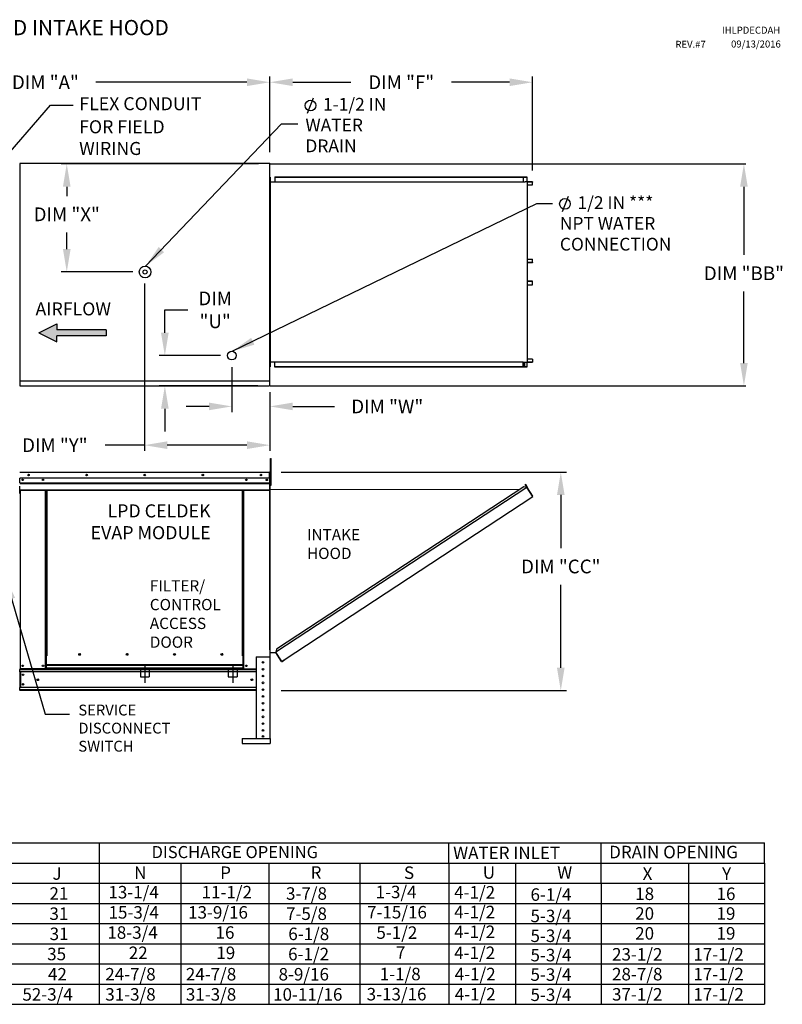
# Model space of a CAD drawing. Units: inches. Extents: x -1 to 227, y -161 to 0.
# Drawn here: x 128 to 227, y -129 to 0 of the extents above; entities that cross this region are included whole.
import ezdxf
from ezdxf.enums import TextEntityAlignment as Align

# ---------------------------------------------------------------- set-up
doc = ezdxf.new("R2010")
doc.units = ezdxf.units.IN
doc.header["$LTSCALE"] = 4
doc.header["$MEASUREMENT"] = 0
doc.linetypes.add('CENTER2', pattern=[1.125, 0.75, -0.125, 0.125, -0.125])
doc.linetypes.add('DASHED', pattern=[0.75, 0.5, -0.25])
doc.styles.add('BOLD', font='ROMAND.SHX')
doc.dimstyles.new('MOD', dxfattribs={"dimscale": 1.5, "dimtxt": 1.2, "dimasz": 2, "dimexe": 0.5, "dimexo": 1, "dimgap": 1, "dimtad": 0, "dimtih": 1, "dimtoh": 1, "dimzin": 0, "dimdsep": 46, "dimtxsty": 'Standard', "dimcen": 0.09, "dimadec": 0, "dimazin": 0, "dimtfac": 1, "dimtofl": 0, "dimtmove": 0, "dimatfit": 3, "dimfxl": 0, "dimtolj": 1, "dimtzin": 0, "dimarcsym": 0})
doc.dimstyles.get("Standard").update_dxf_attribs({"dimtxt": 1.2, "dimasz": 1, "dimexe": 0.18, "dimexo": 0.0625, "dimgap": 0.09, "dimtad": 0, "dimtih": 1, "dimtoh": 1, "dimzin": 0, "dimdsep": 46, "dimtxsty": 'Standard', "dimcen": 0.09, "dimadec": 0, "dimazin": 0, "dimtfac": 1, "dimtmove": 0, "dimatfit": 3, "dimfxl": 0, "dimtolj": 1, "dimtzin": 0, "dimarcsym": 0})

# ---------------------------------------------------------------- blocks, each defined once
blk = doc.blocks.new('*D2')
at = {"color": 0, "lineweight": -2}
for p, q in [((101.45, -19.69), (101.45, -7.42)), ((160.31, -17.32), (160.31, -7.42)), ((104.45, -8.17), (124.28, -8.17)), ((157.31, -8.17), (137.48, -8.17))]:
    blk.add_line(p, q, dxfattribs=at)
at = {"color": 0}
for points in [[(104.45, -7.67), (104.45, -8.67), (101.45, -8.17)], [(157.31, -7.67), (157.31, -8.67), (160.31, -8.17)]]:
    blk.add_solid(points, dxfattribs=at)
at = {"layer": 'Defpoints', "color": 0}
for p in [(160.31, -8.17), (160.31, -18.82), (101.45, -21.19)]:
    blk.add_point(p, dxfattribs=at)
at = {"color": 0, "insert": (130.88, -8.17), "char_height": 1.8, "attachment_point": 5}
blk.add_mtext('\\A1;DIM "A"', dxfattribs=at)
blk = doc.blocks.new('*D12')
at = {"color": 0, "lineweight": -2}
for p, q in [((161.78, -59.27), (199.2, -59.27)), ((198.45, -62.27), (198.45, -69.24)), ((198.45, -84.91), (198.45, -74.04)), ((161.8, -87.91), (199.2, -87.91))]:
    blk.add_line(p, q, dxfattribs=at)
at = {"color": 0}
for points in [[(197.95, -62.27), (198.95, -62.27), (198.45, -59.27)], [(197.95, -84.91), (198.95, -84.91), (198.45, -87.91)]]:
    blk.add_solid(points, dxfattribs=at)
at = {"layer": 'Defpoints', "color": 0}
for p in [(160.28, -59.27), (160.3, -87.91), (198.45, -87.91)]:
    blk.add_point(p, dxfattribs=at)
at = {"color": 0, "insert": (198.45, -71.64), "char_height": 1.8, "attachment_point": 5}
blk.add_mtext('\\A1;DIM "CC"', dxfattribs=at)
blk = doc.blocks.new('*D0')
at = {"color": 0, "lineweight": -2}
for p, q in [((158.83, -18.86), (132.93, -18.86)), ((133.68, -21.86), (133.68, -23.08)), ((133.68, -30.04), (133.68, -27.88)), ((142.36, -33.04), (132.93, -33.04))]:
    blk.add_line(p, q, dxfattribs=at)
at = {"color": 0}
for points in [[(133.18, -21.86), (134.18, -21.86), (133.68, -18.86)], [(133.18, -30.04), (134.18, -30.04), (133.68, -33.04)]]:
    blk.add_solid(points, dxfattribs=at)
at = {"layer": 'Defpoints', "color": 0}
for p in [(133.68, -18.86), (160.33, -18.86), (143.86, -33.04)]:
    blk.add_point(p, dxfattribs=at)
at = {"color": 0, "insert": (133.68, -25.48), "char_height": 1.8, "attachment_point": 5}
blk.add_mtext('\\A1;DIM "X"', dxfattribs=at)
blk = doc.blocks.new('*D1')
at = {"color": 0, "lineweight": -2}
for p, q in [((146.54, -41), (146.54, -38)), ((146.54, -38), (149.54, -38)), ((153.83, -44), (145.79, -44)), ((158.74, -47.97), (145.79, -47.97)), ((146.54, -50.97), (146.54, -53.97))]:
    blk.add_line(p, q, dxfattribs=at)
at = {"color": 0}
for points in [[(146.04, -41), (147.04, -41), (146.54, -44)], [(146.04, -50.97), (147.04, -50.97), (146.54, -47.97)]]:
    blk.add_solid(points, dxfattribs=at)
at = {"layer": 'Defpoints', "color": 0}
for p in [(155.33, -44), (146.54, -47.97), (160.24, -47.97)]:
    blk.add_point(p, dxfattribs=at)
at = {"color": 0, "insert": (153.14, -38), "char_height": 1.8, "attachment_point": 5}
blk.add_mtext('\\A1;DIM\\P"U"', dxfattribs=at)
blk = doc.blocks.new('*D8')
at = {"color": 0, "lineweight": -2}
for p, q in [((160.33, -18.86), (222.73, -18.86)), ((222.46, -21.86), (222.46, -30.81)), ((222.46, -44.97), (222.46, -35.61)), ((160.33, -47.97), (222.73, -47.97))]:
    blk.add_line(p, q, dxfattribs=at)
at = {"color": 0}
for points in [[(221.96, -21.86), (222.96, -21.86), (222.46, -18.86)], [(221.96, -44.97), (222.96, -44.97), (222.46, -47.97)]]:
    blk.add_solid(points, dxfattribs=at)
at = {"layer": 'Defpoints', "color": 0}
for p in [(160.24, -18.86), (160.24, -47.97), (222.46, -47.97)]:
    blk.add_point(p, dxfattribs=at)
at = {"color": 0, "insert": (222.46, -33.21), "char_height": 1.8, "attachment_point": 5}
blk.add_mtext('\\A1;DIM "BB"', dxfattribs=at)
blk = doc.blocks.new('*D9')
at = {"color": 0, "lineweight": -2}
for p, q in [((155.33, -45.5), (155.33, -51.41)), ((160.31, -48.79), (160.31, -51.41)), ((152.33, -50.66), (149.33, -50.66)), ((163.31, -50.66), (168.8, -50.66))]:
    blk.add_line(p, q, dxfattribs=at)
at = {"color": 0}
for points in [[(152.33, -50.16), (152.33, -51.16), (155.33, -50.66)], [(163.31, -50.16), (163.31, -51.16), (160.31, -50.66)]]:
    blk.add_solid(points, dxfattribs=at)
at = {"layer": 'Defpoints', "color": 0}
for p in [(155.33, -44), (160.31, -47.29), (160.31, -50.66)]:
    blk.add_point(p, dxfattribs=at)
at = {"color": 0, "insert": (175.7, -50.66), "char_height": 1.8, "attachment_point": 5}
blk.add_mtext('\\A1;DIM "W"', dxfattribs=at)
blk = doc.blocks.new('*D11')
at = {"color": 0, "lineweight": -2}
for p, q in [((143.86, -34.54), (143.86, -56.49)), ((160.31, -49.6), (160.31, -56.49)), ((143.86, -55.74), (138.72, -55.74)), ((157.31, -55.74), (146.86, -55.74))]:
    blk.add_line(p, q, dxfattribs=at)
at = {"color": 0}
for points in [[(146.86, -55.24), (146.86, -56.24), (143.86, -55.74)], [(157.31, -55.24), (157.31, -56.24), (160.31, -55.74)]]:
    blk.add_solid(points, dxfattribs=at)
at = {"layer": 'Defpoints', "color": 0}
for p in [(143.86, -33.04), (160.31, -48.1), (160.31, -55.74)]:
    blk.add_point(p, dxfattribs=at)
at = {"color": 0, "insert": (132.12, -55.74), "char_height": 1.8, "attachment_point": 5}
blk.add_mtext('\\A1;DIM "Y"', dxfattribs=at)
blk = doc.blocks.new('*D10')
at = {"color": 0, "lineweight": -2}
for p, q in [((160.31, -17.28), (160.31, -7.42)), ((194.74, -19.74), (194.74, -7.42)), ((163.31, -8.17), (170.93, -8.17)), ((191.74, -8.17), (184.13, -8.17))]:
    blk.add_line(p, q, dxfattribs=at)
at = {"color": 0}
for points in [[(163.31, -7.67), (163.31, -8.67), (160.31, -8.17)], [(191.74, -7.67), (191.74, -8.67), (194.74, -8.17)]]:
    blk.add_solid(points, dxfattribs=at)
at = {"layer": 'Defpoints', "color": 0}
for p in [(194.74, -8.17), (160.31, -18.78), (194.74, -21.24)]:
    blk.add_point(p, dxfattribs=at)
at = {"color": 0, "insert": (177.53, -8.17), "char_height": 1.8, "attachment_point": 5}
blk.add_mtext('\\A1;DIM "F"', dxfattribs=at)

msp = doc.modelspace()

# ---------------------------------------------------------------- hatches: boundary and pattern name
at = {"linetype": 'Continuous'}
msp.add_hatch(color=7, dxfattribs=at).paths.add_polyline_path([(138.833, -41.416), (138.833, -40.636), (132.375, -40.636), (132.375, -39.857), (130.009, -41.026), (132.375, -42.195), (132.375, -41.416)])

# ---------------------------------------------------------------- linework, layer by layer
at = {"color": 7}
for p, q in [((165.236, -12.228, 0), (166.038, -10.223, 0)), ((198.679, -25.094, 0), (199.481, -23.09, 0)), ((130.009, -41.026, 0), (132.375, -39.857, 0)), ((132.375, -39.857, 0), (132.375, -40.636, 0)), ((130.009, -41.026, 0), (132.375, -42.195, 0)), ((138.833, -40.636, 0), (132.375, -40.636, 0)), ((138.833, -40.636, 0), (138.833, -41.416, 0)), ((138.833, -41.416, 0), (132.375, -41.416, 0)), ((132.375, -42.195, 0), (132.375, -41.416, 0)), ((127.514, -47.25, 0), (127.514, -47.971, 0)), ((127.514, -47.971, 0), (127.588, -47.971, 0)), ((131.062, -83.376, 0), (130.909, -83.376, 0)), ((130.909, -83.399, 0), (131.01, -83.399, 0)), ((130.909, -83.47, 0), (131.01, -83.47, 0)), ((0.05, -107.873, 0), (225.178, -107.873, 0)), ((137.922, -107.873, 0), (137.922, -129.034, 0)), ((183.782, -110.518, 0), (183.782, -107.873, 0)), ((203.741, -110.518, 0), (203.741, -107.873, 0)), ((225.178, -110.518, 0), (225.178, -107.873, 0)), ((21.748, -110.518, 0), (225.178, -110.518, 0)), ((148.653, -110.518, 0), (148.653, -129.034, 0)), ((160.177, -110.518, 0), (160.177, -129.034, 0)), ((172.117, -110.518, 0), (172.117, -129.034, 0)), ((183.782, -110.518, 0), (183.782, -113.163, 0)), ((192.513, -110.518, 0), (192.513, -113.163, 0)), ((203.741, -113.163, 0), (203.741, -110.518, 0)), ((215.214, -110.518, 0), (215.214, -113.163, 0)), ((225.178, -110.518, 0), (225.178, -113.163, 0)), ((21.748, -113.163, 0), (225.178, -113.163, 0)), ((183.782, -113.163, 0), (183.782, -115.808, 0)), ((192.513, -113.163, 0), (192.513, -115.808, 0)), ((203.741, -113.163, 0), (203.741, -129.034, 0)), ((215.214, -113.163, 0), (215.214, -115.808, 0)), ((225.178, -113.163, 0), (225.178, -115.808, 0)), ((101.59, -115.808, 0), (225.178, -115.808, 0)), ((183.782, -115.808, 0), (183.783, -118.399, 0)), ((192.513, -115.808, 0), (192.514, -118.399, 0)), ((215.214, -115.808, 0), (215.215, -118.698, 0)), ((225.178, -115.808, 0), (225.179, -118.399, 0)), ((15.12, -118.453, 0), (225.178, -118.453, 0)), ((183.782, -118.453, 0), (183.782, -121.098, 0)), ((192.513, -118.453, 0), (192.513, -121.098, 0)), ((225.178, -118.453, 0), (225.178, -121.098, 0)), ((215.214, -118.752, 0), (215.214, -121.398, 0)), ((21.748, -121.098, 0), (225.178, -121.098, 0)), ((183.782, -121.098, 0), (183.782, -129.034, 0)), ((192.513, -121.098, 0), (192.513, -129.034, 0)), ((225.178, -121.098, 0), (225.178, -129.034, 0)), ((215.214, -121.398, 0), (215.214, -129.034, 0)), ((21.748, -123.744, 0), (225.178, -123.744, 0)), ((183.782, -123.744, 0), (183.782, -126.389, 0)), ((192.513, -123.744, 0), (192.513, -126.389, 0)), ((225.178, -123.744, 0), (225.178, -126.389, 0)), ((21.748, -126.389, 0), (225.178, -126.389, 0)), ((21.748, -129.034, 0), (225.178, -129.034, 0))]:
    msp.add_line(p, q, dxfattribs=at)
at = {"color": 7, "linetype": 'Continuous'}
for p, q in [((127.514, -18.821, 0), (127.514, -47.25, 0)), ((127.587, -18.821, 0), (127.514, -18.821, 0)), ((127.588, -18.821, 0), (127.587, -18.821, 0)), ((127.588, -18.782, 0), (160.313, -18.782, 0)), ((127.588, -18.782, 0), (127.588, -18.821, 0)), ((127.588, -18.855, 0), (127.588, -18.821, 0)), ((160.239, -18.821, 0), (160.239, -18.782, 0)), ((160.239, -18.821, 0), (160.24, -18.821, 0)), ((160.239, -18.855, 0), (160.239, -18.821, 0)), ((160.313, -18.821, 0), (160.24, -18.821, 0)), ((160.313, -47.29, 0), (160.313, -18.782, 0)), ((160.335, -20.589, 0), (160.311, -20.589, 0)), ((160.313, -20.589, 0), (160.313, -45.483, 0)), ((160.335, -20.589, 0), (160.335, -45.483, 0)), ((160.979, -20.565, 0), (193.585, -20.565, 0)), ((160.979, -20.565, 0), (160.979, -21.208, 0)), ((160.979, -20.589, 0), (193.585, -20.589, 0)), ((193.513, -20.589, 0), (193.513, -21.232, 0)), ((193.526, -20.589, 0), (193.526, -21.232, 0)), ((193.585, -20.565, 0), (193.984, -20.565, 0)), ((193.585, -20.589, 0), (193.585, -20.565, 0)), ((193.585, -20.589, 0), (193.984, -20.589, 0)), ((193.984, -20.565, 0), (193.984, -20.565, 0)), ((193.984, -20.589, 0), (193.984, -20.565, 0)), ((193.984, -20.589, 0), (193.984, -20.565, 0)), ((193.984, -20.589, 0), (193.984, -20.589, 0)), ((193.996, -20.609, 0), (193.996, -21.211, 0)), ((194.009, -20.609, 0), (193.996, -20.609, 0)), ((194.009, -20.609, 0), (194.009, -21.211, 0)), ((160.335, -21.208, 0), (193.513, -21.208, 0)), ((193.513, -21.232, 0), (193.751, -21.232, 0)), ((193.751, -21.232, 0), (193.771, -21.232, 0)), ((193.771, -21.232, 0), (193.792, -21.232, 0)), ((194.028, -21.232, 0), (193.792, -21.232, 0)), ((194.028, -21.232, 0), (194.028, -44.84, 0)), ((194.028, -21.232, 0), (194.035, -21.232, 0)), ((194.035, -21.232, 0), (194.035, -44.84, 0)), ((194.726, -21.232, 0), (194.035, -21.232, 0)), ((194.726, -21.256, 0), (194.035, -21.256, 0)), ((194.035, -21.614, 0), (194.738, -21.614, 0)), ((194.726, -21.232, 0), (194.726, -21.256, 0)), ((194.738, -21.277, 0), (194.751, -21.277, 0)), ((194.738, -21.614, 0), (194.738, -21.277, 0)), ((194.738, -21.614, 0), (194.751, -21.614, 0)), ((194.751, -21.614, 0), (194.751, -21.277, 0)), ((194.035, -31.357, 0), (194.74, -31.357, 0)), ((194.035, -31.777, 0), (194.74, -31.777, 0)), ((194.728, -31.798, 0), (194.035, -31.798, 0)), ((194.728, -31.822, 0), (194.035, -31.822, 0)), ((194.728, -31.822, 0), (194.728, -31.798, 0)), ((194.74, -31.357, 0), (194.753, -31.357, 0)), ((194.74, -31.777, 0), (194.74, -31.357, 0)), ((194.74, -31.777, 0), (194.753, -31.777, 0)), ((194.753, -31.777, 0), (194.753, -31.357, 0)), ((194.728, -34.25, 0), (194.035, -34.25, 0)), ((194.728, -34.274, 0), (194.035, -34.274, 0)), ((194.74, -34.295, 0), (194.035, -34.295, 0)), ((194.035, -34.715, 0), (194.74, -34.715, 0)), ((194.728, -34.274, 0), (194.728, -34.25, 0)), ((194.74, -34.295, 0), (194.753, -34.295, 0)), ((194.74, -34.715, 0), (194.74, -34.295, 0)), ((194.74, -34.715, 0), (194.753, -34.715, 0)), ((194.753, -34.715, 0), (194.753, -34.295, 0)), ((160.335, -44.83, 0), (193.513, -44.83, 0)), ((160.979, -45.507, 0), (160.979, -44.83, 0)), ((193.513, -45.483, 0), (193.513, -44.83, 0)), ((193.513, -44.84, 0), (193.751, -44.84, 0)), ((193.526, -45.483, 0), (193.526, -44.84, 0)), ((193.667, -44.84, 0), (193.667, -45.457, 0)), ((193.684, -44.84, 0), (193.684, -45.457, 0)), ((193.751, -44.84, 0), (193.771, -44.84, 0)), ((193.771, -44.84, 0), (193.792, -44.84, 0)), ((193.792, -44.84, 0), (194.028, -44.84, 0)), ((193.996, -44.861, 0), (193.996, -45.463, 0)), ((194.009, -44.861, 0), (193.996, -44.861, 0)), ((194.009, -44.861, 0), (194.009, -45.463, 0)), ((194.035, -44.84, 0), (194.028, -44.84, 0)), ((194.738, -44.458, 0), (194.035, -44.458, 0)), ((194.035, -44.816, 0), (194.726, -44.816, 0)), ((194.035, -44.84, 0), (194.726, -44.84, 0)), ((194.726, -44.84, 0), (194.726, -44.816, 0)), ((194.738, -44.458, 0), (194.751, -44.458, 0)), ((194.738, -44.458, 0), (194.738, -44.795, 0)), ((194.738, -44.795, 0), (194.751, -44.795, 0)), ((194.751, -44.458, 0), (194.751, -44.795, 0)), ((160.335, -45.483, 0), (160.311, -45.483, 0)), ((193.585, -45.483, 0), (160.979, -45.483, 0)), ((193.585, -45.507, 0), (160.979, -45.507, 0)), ((193.667, -45.457, 0), (193.526, -45.457, 0)), ((193.984, -45.483, 0), (193.585, -45.483, 0)), ((193.984, -45.507, 0), (193.585, -45.507, 0)), ((193.667, -45.457, 0), (193.684, -45.457, 0)), ((193.984, -45.483, 0), (193.984, -45.483, 0)), ((193.984, -45.483, 0), (193.984, -45.507, 0)), ((193.984, -45.483, 0), (193.984, -45.507, 0)), ((193.984, -45.507, 0), (193.984, -45.507, 0)), ((194.009, -45.463, 0), (193.996, -45.463, 0)), ((127.514, -47.29, 0), (160.313, -47.29, 0)), ((160.239, -47.217, 0), (160.239, -47.25, 0)), ((160.239, -47.29, 0), (160.239, -47.25, 0)), ((160.24, -47.25, 0), (160.239, -47.25, 0)), ((160.239, -47.321, 0), (160.239, -47.29, 0)), ((160.239, -47.321, 0), (160.239, -47.971, 0)), ((160.24, -47.25, 0), (160.313, -47.25, 0)), ((127.588, -47.971, 0), (160.239, -47.971, 0)), ((160.239, -47.904, 0), (160.239, -47.971, 0)), ((160.408, -57.864, 0), (160.408, -57.474, 0)), ((160.408, -57.474, 0), (160.49, -57.474, 0)), ((160.408, -60.982, 0), (160.408, -57.864, 0)), ((160.408, -57.864, 0), (160.49, -57.864, 0)), ((160.49, -57.864, 0), (160.49, -57.474, 0)), ((160.49, -60.982, 0), (160.49, -57.864, 0)), ((127.526, -59.27, 0), (160.277, -59.27, 0)), ((160.277, -59.322, 0), (127.526, -59.322, 0)), ((160.278, -59.27, 0), (160.277, -59.27, 0)), ((160.277, -59.275, 0), (160.277, -59.27, 0)), ((160.277, -59.322, 0), (160.277, -59.275, 0)), ((160.278, -59.298, 0), (160.277, -59.298, 0)), ((160.277, -60.049, 0), (160.277, -59.322, 0)), ((160.302, -59.326, 0), (160.277, -59.326, 0)), ((160.278, -59.298, 0), (160.278, -59.27, 0)), ((160.302, -64.642, 0), (160.302, -59.322, 0)), ((160.302, -59.322, 0), (160.33, -59.322, 0)), ((160.33, -64.642, 0), (160.33, -59.322, 0)), ((160.277, -60.049, 0), (127.526, -60.049, 0)), ((127.529, -60.658, 0), (127.529, -60.049, 0)), ((127.529, -60.658, 0), (160.274, -60.658, 0)), ((160.274, -60.049, 0), (160.274, -60.658, 0)), ((160.274, -60.658, 0), (160.274, -60.682, 0)), ((160.408, -60.105, 0), (160.33, -60.105, 0)), ((127.511, -61.135, 0), (127.511, -61.111, 0)), ((127.511, -61.172, 0), (127.511, -61.135, 0)), ((127.511, -61.224, 0), (127.511, -61.172, 0)), ((127.511, -62.052, 0), (127.511, -61.224, 0)), ((127.529, -60.682, 0), (160.274, -60.682, 0)), ((160.274, -60.718, 0), (127.529, -60.718, 0)), ((127.529, -60.77, 0), (160.274, -60.77, 0)), ((127.529, -61.599, 0), (160.274, -61.599, 0)), ((127.529, -61.651, 0), (160.274, -61.651, 0)), ((127.554, -61.651, 0), (127.554, -85.053, 0)), ((130.909, -83.376, 0), (130.909, -61.651, 0)), ((130.961, -83.376, 0), (130.961, -61.651, 0)), ((130.985, -83.376, 0), (130.985, -61.651, 0)), ((131.01, -61.651, 0), (131.01, -83.376, 0)), ((131.062, -61.651, 0), (131.062, -83.376, 0)), ((156.741, -83.376, 0), (156.741, -61.651, 0)), ((156.793, -83.376, 0), (156.793, -61.651, 0)), ((156.818, -83.376, 0), (156.818, -61.651, 0)), ((156.842, -83.376, 0), (156.842, -61.651, 0)), ((156.894, -83.376, 0), (156.894, -61.651, 0)), ((160.25, -61.651, 0), (160.25, -82.572, 0)), ((160.274, -60.682, 0), (160.274, -60.718, 0)), ((160.274, -60.718, 0), (160.274, -60.77, 0)), ((160.274, -60.77, 0), (160.274, -61.599, 0)), ((160.274, -61.651, 0), (160.274, -61.599, 0)), ((160.33, -84.412, 0), (160.33, -60.885, 0)), ((160.33, -60.885, 0), (160.408, -60.885, 0)), ((160.354, -60.885, 0), (160.33, -60.885, 0)), ((160.354, -84.412, 0), (160.354, -60.885, 0)), ((160.354, -61.53, 0), (193.106, -61.528, 0)), ((160.408, -60.982, 0), (160.49, -60.982, 0)), ((194.003, -61.285, 0), (161.086, -82.892, 0)), ((193.603, -61.202, 0), (161.169, -82.492, 0)), ((194.003, -61.285, 0), (193.603, -61.202, 0)), ((193.79, -60.883, 0), (193.81, -60.87, 0)), ((193.79, -60.883, 0), (194.026, -61.242, 0)), ((194, -61.203, 0), (193.79, -60.883, 0)), ((193.81, -60.87, 0), (194.046, -61.229, 0)), ((194.02, -61.271, 0), (194.003, -61.285, 0)), ((194.003, -61.285, 0), (194.003, -61.285, 0)), ((194.027, -61.322, 0), (194.003, -61.285, 0)), ((194.033, -61.291, 0), (194.015, -61.303, 0)), ((194.02, -61.271, 0), (194.033, -61.291, 0)), ((194.026, -61.242, 0), (194.046, -61.229, 0)), ((194.039, -61.34, 0), (194.027, -61.322, 0)), ((194.747, -62.415, 0), (194.039, -61.34, 0)), ((194.039, -61.34, 0), (194.745, -62.416, 0)), ((194.039, -61.34, 0), (194.039, -61.34, 0)), ((127.511, -62.052, 0), (127.511, -62.104, 0)), ((162.181, -83.884, 0), (194.769, -62.453, 0)), ((194.747, -62.415, 0), (194.745, -62.416, 0)), ((194.769, -62.453, 0), (194.745, -62.416, 0)), ((194.758, -62.432, 0), (194.747, -62.415, 0)), ((194.758, -62.432, 0), (194.758, -62.432, 0)), ((194.758, -62.432, 0), (194.769, -62.453, 0)), ((160.302, -64.642, 0), (160.302, -85.053, 0)), ((160.302, -64.642, 0), (160.33, -64.642, 0)), ((161.169, -82.492, 0), (161.078, -82.934, 0)), ((130.909, -85.053, 0), (130.909, -83.376, 0)), ((131.01, -84.542, 0), (131.01, -83.376, 0)), ((135.481, -83.194, 0), (135.481, -83.139, 0)), ((156.793, -83.376, 0), (156.741, -83.376, 0)), ((156.793, -83.376, 0), (156.842, -83.376, 0)), ((156.793, -84.542, 0), (156.793, -83.376, 0)), ((156.793, -83.404, 0), (156.894, -83.404, 0)), ((156.894, -83.457, 0), (156.793, -83.457, 0)), ((156.842, -83.376, 0), (156.894, -83.376, 0)), ((156.894, -85.053, 0), (156.894, -83.376, 0)), ((158.517, -83.466, 0), (158.517, -94.196, 0)), ((158.517, -83.466, 0), (160.301, -83.466, 0)), ((160.301, -83.466, 0), (160.301, -94.196, 0)), ((160.354, -82.934, 0), (161.086, -82.934, 0)), ((161.829, -84.022, 0), (161.086, -82.892, 0)), ((161.842, -84.083, 0), (161.086, -82.934, 0)), ((161.891, -84.075, 0), (162.181, -83.884, 0)), ((162.181, -83.884, 0), (162.194, -83.904, 0)), ((127.529, -85.053, 0), (127.529, -85.136, 0)), ((127.529, -85.136, 0), (158.517, -85.136, 0)), ((127.529, -85.443, 0), (127.529, -85.136, 0)), ((130.909, -85.053, 0), (127.554, -85.053, 0)), ((131.01, -85.001, 0), (130.909, -85.001, 0)), ((131.01, -85.053, 0), (130.909, -85.053, 0)), ((156.793, -84.542, 0), (131.01, -84.542, 0)), ((131.01, -84.542, 0), (131.01, -84.557, 0)), ((131.01, -84.557, 0), (156.793, -84.557, 0)), ((131.01, -84.967, 0), (131.01, -84.557, 0)), ((156.793, -84.967, 0), (131.01, -84.967, 0)), ((131.01, -85.053, 0), (131.01, -84.967, 0)), ((131.01, -85.053, 0), (156.793, -85.053, 0)), ((156.793, -84.557, 0), (156.793, -84.542, 0)), ((156.793, -84.967, 0), (156.793, -84.557, 0)), ((156.793, -84.967, 0), (156.793, -85.053, 0)), ((156.894, -85.001, 0), (156.793, -85.001, 0)), ((156.894, -85.053, 0), (156.793, -85.053, 0)), ((156.894, -85.053, 0), (158.517, -85.053, 0)), ((160.354, -84.412, 0), (160.33, -84.412, 0)), ((161.829, -84.022, 0), (161.853, -84.06, 0)), ((161.842, -84.083, 0), (161.862, -84.069, 0)), ((161.862, -84.069, 0), (161.853, -84.06, 0)), ((161.891, -84.075, 0), (161.904, -84.095, 0)), ((161.904, -84.095, 0), (162.194, -83.904, 0)), ((127.483, -85.507, 0), (127.535, -85.507, 0)), ((158.517, -85.443, 0), (127.529, -85.443, 0)), ((127.529, -85.443, 0), (127.529, -87.523, 0)), ((127.588, -85.443, 0), (127.588, -87.523, 0)), ((127.612, -85.443, 0), (127.612, -87.523, 0)), ((158.517, -87.523, 0), (127.529, -87.523, 0)), ((127.529, -87.844, 0), (127.529, -87.523, 0)), ((158.517, -87.83, 0), (127.529, -87.83, 0)), ((158.517, -87.913, 0), (127.529, -87.913, 0)), ((127.536, -87.837, 0), (127.536, -87.906, 0)), ((159.5, -87.848, 0), (159.318, -87.848, 0)), ((156.675, -94.196, 0), (160.355, -94.196, 0)), ((156.675, -94.196, 0), (156.675, -94.865, 0)), ((160.355, -94.196, 0), (160.355, -94.865, 0)), ((156.675, -94.865, 0), (160.355, -94.865, 0))]:
    msp.add_line(p, q, dxfattribs=at)
at = {"color": 7, "linetype": 'DASHED'}
for p, q in [((143.329, -84.96, 0), (143.329, -86.105, 0)), ((144.474, -84.96, 0), (144.474, -86.105, 0)), ((154.859, -84.96, 0), (154.859, -86.105, 0)), ((156.005, -84.96, 0), (156.005, -86.105, 0)), ((143.329, -86.105, 0), (144.474, -86.105, 0)), ((154.859, -86.105, 0), (156.005, -86.105, 0))]:
    msp.add_line(p, q, dxfattribs=at)
at = {"color": 7, "linetype": 'CENTER2'}
for p, q in [((143.902, -84.544, 0), (143.902, -86.877, 0)), ((155.432, -84.544, 0), (155.432, -86.877, 0))]:
    msp.add_line(p, q, dxfattribs=at)
at = {"color": 7, "linetype": 'Continuous', "flags": 128}
for points in [[(193.984, -20.565), (193.989, -20.565), (193.994, -20.568), (193.998, -20.572), (194.002, -20.578), (194.005, -20.584), (194.007, -20.592), (194.008, -20.601), (194.009, -20.609)], [(193.984, -20.589), (193.987, -20.589), (193.989, -20.59), (193.991, -20.592), (193.992, -20.595), (193.994, -20.598), (193.995, -20.601), (193.995, -20.605), (193.996, -20.609)], [(193.996, -21.211), (193.996, -21.22), (193.998, -21.228), (193.998, -21.232)], [(194.009, -21.211), (194.009, -21.215), (194.01, -21.219), (194.011, -21.223), (194.012, -21.226), (194.014, -21.228), (194.016, -21.23), (194.018, -21.232), (194.02, -21.232)], [(194.726, -21.232), (194.731, -21.233), (194.736, -21.235), (194.74, -21.239), (194.744, -21.245), (194.747, -21.252), (194.749, -21.26), (194.751, -21.268), (194.751, -21.277)], [(194.726, -21.256), (194.729, -21.256), (194.731, -21.258), (194.733, -21.259), (194.734, -21.262), (194.736, -21.265), (194.737, -21.269), (194.738, -21.273), (194.738, -21.277)], [(194.753, -31.777), (194.752, -31.786), (194.751, -31.794), (194.749, -31.802), (194.746, -31.809), (194.742, -31.814), (194.738, -31.818), (194.733, -31.821), (194.728, -31.822)], [(194.74, -31.777), (194.739, -31.781), (194.739, -31.785), (194.738, -31.788), (194.736, -31.792), (194.735, -31.794), (194.733, -31.796), (194.73, -31.797), (194.728, -31.798)], [(194.753, -34.295), (194.752, -34.286), (194.751, -34.278), (194.749, -34.27), (194.746, -34.263), (194.742, -34.258), (194.738, -34.254), (194.733, -34.251), (194.728, -34.25)], [(194.74, -34.295), (194.739, -34.291), (194.739, -34.287), (194.738, -34.283), (194.736, -34.28), (194.735, -34.278), (194.733, -34.276), (194.73, -34.275), (194.728, -34.274)], [(193.998, -44.84), (193.998, -44.844), (193.996, -44.852), (193.996, -44.861)], [(194.02, -44.84), (194.018, -44.84), (194.016, -44.842), (194.014, -44.843), (194.012, -44.846), (194.011, -44.849), (194.01, -44.853), (194.009, -44.857), (194.009, -44.861)], [(194.738, -44.795), (194.738, -44.799), (194.737, -44.803), (194.736, -44.807), (194.734, -44.81), (194.733, -44.812), (194.731, -44.814), (194.729, -44.816), (194.726, -44.816)], [(194.751, -44.795), (194.751, -44.804), (194.749, -44.812), (194.747, -44.82), (194.744, -44.827), (194.74, -44.832), (194.736, -44.837), (194.731, -44.839), (194.726, -44.84)], [(193.996, -45.463), (193.995, -45.467), (193.995, -45.471), (193.994, -45.474), (193.992, -45.477), (193.991, -45.48), (193.989, -45.482), (193.987, -45.483), (193.984, -45.483)], [(194.009, -45.463), (194.008, -45.471), (194.007, -45.48), (194.005, -45.487), (194.002, -45.494), (193.998, -45.5), (193.994, -45.504), (193.989, -45.506), (193.984, -45.507)]]:
    msp.add_lwpolyline(points, dxfattribs=at)
at = {"color": 7}
for centre, radius in [((165.637, -11.225, 0), 0.702), ((198.995, -24.113, 0), 0.702), ((143.95, -33.036, 0), 0.764), ((143.95, -33.036, 0), 0.27), ((155.331, -44.002, 0), 0.573)]:
    msp.add_circle(centre, radius, dxfattribs=at)
at = {"color": 7, "linetype": 'Continuous'}
for centre, radius in [((127.891, -60.29, 0), 0.0975), ((127.891, -60.29, 0), 0.0507), ((128.671, -59.659, 0), 0.0975), ((128.671, -59.659, 0), 0.0507), ((130.571, -60.29, 0), 0.0975), ((130.571, -60.29, 0), 0.0507), ((136.286, -59.659, 0), 0.0975), ((136.286, -59.659, 0), 0.0507), ((143.902, -59.659, 0), 0.0975), ((143.902, -59.659, 0), 0.0507), ((151.517, -59.659, 0), 0.0975), ((151.517, -59.659, 0), 0.0507), ((157.232, -60.29, 0), 0.0975), ((157.232, -60.29, 0), 0.0507), ((159.132, -59.659, 0), 0.0975), ((159.132, -59.659, 0), 0.0507), ((159.912, -60.29, 0), 0.0975), ((159.912, -60.29, 0), 0.0507), ((135.364, -83.166, 0), 0.121), ((141.583, -83.166, 0), 0.121), ((147.802, -83.166, 0), 0.121), ((154.021, -83.166, 0), 0.121), ((127.891, -84.663, 0), 0.0975), ((127.891, -84.663, 0), 0.0507), ((130.571, -84.663, 0), 0.0975), ((130.571, -84.663, 0), 0.0507), ((157.232, -84.663, 0), 0.0975), ((157.232, -84.663, 0), 0.0507), ((159.409, -84.215, 0), 0.112), ((159.409, -85.107, 0), 0.112), ((127.959, -85.842, 0), 0.0975), ((127.959, -85.842, 0), 0.0507), ((129.868, -86.483, 0), 0.122), ((157.935, -86.483, 0), 0.122), ((159.409, -86, 0), 0.112), ((127.959, -87.093, 0), 0.0975), ((127.959, -87.093, 0), 0.0507), ((159.409, -86.892, 0), 0.112), ((159.409, -87.784, 0), 0.112), ((159.409, -88.676, 0), 0.112), ((159.409, -89.568, 0), 0.112), ((159.409, -90.46, 0), 0.112), ((159.409, -91.352, 0), 0.112), ((159.409, -92.244, 0), 0.112), ((159.409, -93.137, 0), 0.112), ((159.409, -93.919, 0), 0.112)]:
    msp.add_circle(centre, radius, dxfattribs=at)
for centre, radius, start, end in [((160.278, -59.322, 0), 0.0522, 0, 90), ((160.278, -59.322, 0), 0.0242, 0, 90), ((192.742, -61.862, 0), 0.0834, 105.87376, 140.68885), ((194.009, -61.253, 0), 0.0207, 303.33, 33.33), ((194.009, -61.253, 0), 0.0447, 303.33, 33.33), ((160.278, -64.642, 0), 0.0522, 297.5606, 0), ((135.459, -83.166, 0), 0.0628, 82.38101, 180), ((135.459, -83.166, 0), 0.0628, 180, 277.61899), ((141.678, -83.166, 0), 0.0628, 82.38101, 180), ((141.678, -83.166, 0), 0.0628, 180, 277.61899), ((147.897, -83.166, 0), 0.0628, 82.38101, 180), ((147.897, -83.166, 0), 0.0628, 180, 277.61899), ((154.117, -83.166, 0), 0.0628, 82.38101, 180), ((154.117, -83.166, 0), 0.0628, 180, 277.61899), ((161.879, -84.058, 0), 0.0447, 213.32983, 303.32983), ((161.879, -84.058, 0), 0.0207, 213.32983, 303.32983)]:
    msp.add_arc(centre, radius, start, end, dxfattribs=at)

# ---------------------------------------------------------------- texts
at = {"color": 7, "style": 'BOLD'}
msp.add_text('%% MODULAR OUTDOOR DOWN DISCHARGE BLOWER WITH LPD CELDEK EVAPORATIVE COOLER AND INTAKE HOOD', height=2, dxfattribs=at).set_placement((0.605, -2.003, 0))
at = {"color": 7}
for s, height, p in [('IHLPDECDAH', 0.9141, (219.57, -1.8, 0)), ('REV.#7', 0.9141, (213.477, -3.651, 0)), ('09/13/2016', 0.9141, (220.777, -3.613, 0)), ('WATER INLET', 1.63669, (184.34, -109.998, 0)), ('DRAIN OPENING', 1.63669, (204.792, -109.895, 0)), ('N', 1.637, (142.514, -112.602, 0)), ('P', 1.637, (153.792, -112.602, 0)), ('R', 1.637, (165.649, -112.576, 0)), ('S', 1.637, (177.891, -112.602, 0)), ('U', 1.637, (188.22, -112.57, 0)), ('W', 1.637, (197.987, -112.57, 0)), ('J', 1.637, (131.809, -112.709, 0)), ('X', 1.637, (209.176, -112.728, 0)), ('Y', 1.637, (219.6, -112.728, 0)), ('13-1/4', 1.6367, (139.141, -115.156, 0)), ('11-1/2', 1.6367, (151.359, -115.156, 0)), ('3-7/8', 1.6367, (162.427, -115.333, 0)), ('1-3/4', 1.6367, (174.171, -115.13, 0)), ('4-1/2', 1.6367, (184.475, -115.169, 0)), ('21', 1.6367, (131.411, -115.329, 0)), ('6-1/4', 1.6367, (194.48, -115.468, 0)), ('18', 1.6367, (208.205, -115.365, 0)), ('16', 1.6367, (218.868, -115.365, 0)), ('15-3/4', 1.6367, (139.159, -117.801, 0)), ('13-9/16', 1.6367, (149.586, -117.801, 0)), ('7-15/16', 1.6367, (173.051, -117.782, 0)), ('4-1/2', 1.6367, (184.475, -117.755, 0)), ('31', 1.6367, (131.411, -117.974, 0)), ('7-5/8', 1.6367, (162.427, -117.978, 0)), ('5-3/4', 1.6367, (194.48, -118.27, 0)), ('20', 1.6367, (208.205, -117.951, 0)), ('19', 1.6367, (218.868, -117.951, 0)), ('18-3/4', 1.6367, (139.003, -120.446, 0)), ('5-1/2', 1.6367, (174.275, -120.452, 0)), ('4-1/2', 1.6367, (184.475, -120.355, 0)), ('31', 1.6367, (131.437, -120.619, 0)), ('16', 1.6367, (153.186, -120.446, 0)), ('6-1/8', 1.6367, (162.725, -120.624, 0)), ('5-3/4', 1.6367, (194.48, -120.87, 0)), ('20', 1.6367, (208.205, -120.551, 0)), ('19', 1.6367, (218.868, -120.551, 0)), ('35', 1.6367, (131.114, -123.264, 0)), ('22', 1.6367, (141.81, -123.104, 0)), ('19', 1.6367, (153.29, -123.104, 0)), ('6-1/2', 1.6367, (162.704, -123.269, 0)), ('7', 1.637, (176.843, -123.065, 0)), ('4-1/2', 1.6367, (184.475, -123.104, 0)), ('5-3/4', 1.6367, (194.48, -123.403, 0)), ('23-1/2', 1.6367, (205.169, -123.3, 0)), ('17-1/2', 1.6367, (215.832, -123.3, 0)), ('42', 1.6367, (131.212, -125.91, 0)), ('24-7/8', 1.6367, (138.73, -125.907, 0)), ('24-7/8', 1.6367, (149.292, -125.907, 0)), ('8-9/16', 1.6367, (161.45, -125.914, 0)), ('1-1/8', 1.6367, (174.715, -125.881, 0)), ('4-1/2', 1.6367, (184.544, -125.885, 0)), ('5-3/4', 1.6367, (194.48, -125.957, 0)), ('28-7/8', 1.6367, (205.169, -125.9, 0)), ('17-1/2', 1.6367, (215.832, -125.9, 0)), ('52-3/4', 1.6367, (127.862, -128.555, 0)), ('31-3/8', 1.6367, (138.73, -128.552, 0)), ('31-3/8', 1.6367, (149.292, -128.552, 0)), ('10-11/16', 1.6367, (160.734, -128.559, 0)), ('3-13/16', 1.6367, (172.996, -128.526, 0)), ('4-1/2', 1.6367, (184.544, -128.53, 0)), ('5-3/4', 1.6367, (194.48, -128.602, 0)), ('37-1/2', 1.6367, (205.169, -128.545, 0)), ('17-1/2', 1.6367, (215.832, -128.545, 0))]:
    msp.add_text(s, height=height, dxfattribs=at).set_placement(p)
at = {"color": 7, "linetype": 'Continuous'}
for s, height, p in [('FLEX CONDUIT', 1.70525, (135.326, -11.831, 0)), ('FOR FIELD ', 1.7053, (135.304, -14.859, 0)), ('WIRING', 1.7053, (135.304, -17.701, 0)), ('AIRFLOW', 1.7053, (129.586, -38.729, 0)), ('INTAKE', 1.4766, (165.173, -68.203, 0)), ('HOOD', 1.4766, (165.173, -70.664, 0)), ('FILTER/', 1.4766, (144.57, -74.915, 0)), ('CONTROL', 1.4766, (144.57, -77.376, 0)), ('ACCESS', 1.4766, (144.57, -79.837, 0)), ('DOOR', 1.4766, (144.57, -82.298, 0)), ('SERVICE ', 1.421, (135.201, -91.175, 0)), ('DISCONNECT ', 1.42104, (135.201, -93.543, 0)), ('SWITCH', 1.421, (135.201, -95.911, 0))]:
    msp.add_text(s, height=height, dxfattribs=at).set_placement(p)
at = {"color": 7}
msp.add_text('DISCHARGE OPENING', height=1.58709, dxfattribs=at).set_placement((155.713, -109.079, 0), align=Align.MIDDLE_CENTER)
for s, insert, char_height, attachment_point in [('1-1/2 IN', (167.274, -10.223, 0), 1.6706, 1), ('WATER', (164.968, -12.946, 0), 1.6706, 1), ('DRAIN', (164.968, -15.669, 0), 1.6706, 1), ('1/2 IN *** ', (200.637, -23.113, 0), 1.67063, 1), ('NPT WATER', (198.332, -25.836, 0), 1.6706, 1), ('CONNECTION', (198.332, -28.559, 0), 1.6706, 1), ('LPD CELDEK\\PEVAP MODULE', (152.538, -66.007, 0), 1.71518, 6)]:
    msp.add_mtext(s, dxfattribs=dict(at, insert=insert, char_height=char_height, attachment_point=attachment_point))

# ---------------------------------------------------------------- dimensions: what is measured, and where the dimension line sits
for base, p1, p2, text, picture, middle in [((160.313, -8.166, 0), (101.454, -21.193, 0), (160.313, -18.821, 0), 'DIM "A"', '*D2', (130.884, -8.166, 0)), ((194.738, -8.166, 0), (160.313, -18.782, 0), (194.738, -21.237, 0), 'DIM "F"', '*D10', (177.525, -8.166, 0))]:
    dim = msp.add_linear_dim(base=base, p1=p1, p2=p2, text=text, dimstyle='MOD', dxfattribs=at)
    dim.commit()
    dim.dimension.update_dxf_attribs({"geometry": picture, "text_midpoint": middle})
for base, p1, p2, text, picture, middle in [((133.675, -18.855, 0), (143.861, -33.036, 0), (160.333, -18.855, 0), 'DIM "X"', '*D0', (133.675, -25.482, 0)), ((146.535, -47.971, 0), (155.331, -44.002, 0), (160.239, -47.971, 0), 'DIM\\P"U"', '*D1', (153.135, -38.002, 0))]:
    dim = msp.add_linear_dim(base=base, p1=p1, p2=p2, angle=90, text=text, dimstyle='MOD', dxfattribs=at)
    dim.commit()
    dim.dimension.update_dxf_attribs({"geometry": picture, "text_midpoint": middle, "dimtype": 160})
for base, p1, p2, text, override, picture, middle in [((222.462, -47.971, 0), (160.239, -18.855, 0), (160.239, -47.971, 0), 'DIM "BB"', {"dimscale": 1.5, "dimtxt": 1.2, "dimasz": 2, "dimgap": 1, "dimpost": '"'}, '*D8', (222.462, -33.214, 0)), ((198.449, -87.913, 0), (160.278, -59.27, 0), (160.301, -87.913, 0), 'DIM "CC"', {"dimscale": 1.5, "dimtxt": 1.2, "dimasz": 2, "dimexe": 0.5, "dimexo": 1, "dimgap": 1, "dimpost": '"', "dimdle": 0.5}, '*D12', (198.449, -71.638, 0))]:
    dim = msp.add_linear_dim(base=base, p1=p1, p2=p2, angle=90, text=text, dimstyle='Standard', override=override, dxfattribs=at)
    dim.commit()
    dim.dimension.update_dxf_attribs({"geometry": picture, "text_midpoint": middle, "dimtype": 160})
for base, p1, p2, text, picture, middle in [((160.313, -55.745, 0), (143.861, -33.036, 0), (160.313, -48.1, 0), 'DIM "Y"', '*D11', (132.116, -55.745, 0)), ((160.313, -50.663, 0), (155.331, -44.002, 0), (160.313, -47.29, 0), 'DIM "W"', '*D9', (175.703, -50.663, 0))]:
    dim = msp.add_linear_dim(base=base, p1=p1, p2=p2, text=text, dimstyle='MOD', dxfattribs=at)
    dim.commit()
    dim.dimension.update_dxf_attribs({"geometry": picture, "text_midpoint": middle, "dimtype": 160})

# ---------------------------------------------------------------- leaders
for points in [[(121.35, -22.92, 0), (131.55, -11.155, 0), (134.513, -11.155, 0)], [(144.02, -32.275, 0), (161.837, -13.633, 0), (163.996, -13.633, 0)], [(155.367, -43.431, 0), (195.304, -24.076, 0), (197.362, -24.076, 0)], [(125.59, -73.003, 0), (130.86, -91.007, 0), (134.058, -91.007, 0)]]:
    msp.add_leader(points, dimstyle='MOD', dxfattribs=at)

doc.saveas('drawing.dxf')
